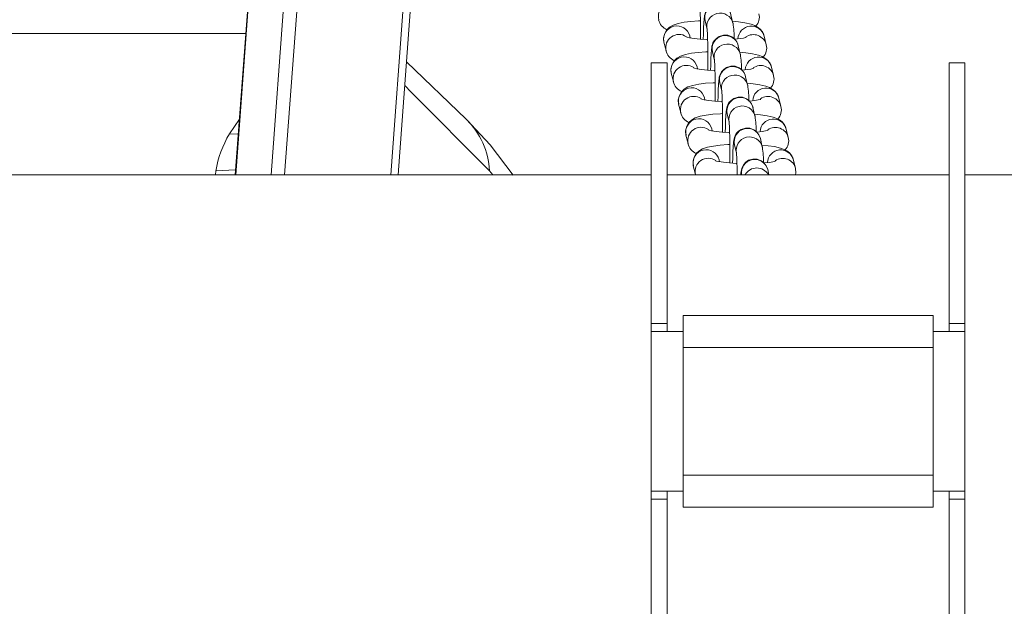
# Model space of a CAD drawing. Units: millimetres. Extents: x -6682 to 16644, y -4529 to 4156.
# Drawn here: x -1165 to -980, y -1823 to -1713 of the extents above; entities that cross this region are included whole.
import ezdxf

# ---------------------------------------------------------------- set-up
doc = ezdxf.new("R2010")
doc.units = ezdxf.units.MM

msp = doc.modelspace()

# ---------------------------------------------------------------- linework, layer by layer
at = {"color": 8, "linetype": 'Continuous', "lineweight": 15}
for p, q in [((-1108.1, -1640.94), (-1115.68, -1742.15)), ((-1118.21, -1742.15), (-1110.66, -1641.35)), ((-1095.69, -1742.15), (-1088.3, -1643.53)), ((-1117.81, -1648.3), (-1124.84, -1742.15)), ((-1221.35, -1715.59), (-1122.95, -1715.59)), ((-1124.16, -1731.73), (-1126.03, -1734.49)), ((-1126.03, -1734.49), (-1124.37, -1734.51)), ((-1124.87, -1741.25), (-1128.61, -1741.46)), ((-1076.46, -1742.15), (-1077.11, -1741.43))]:
    msp.add_line(p, q, dxfattribs=at)
at = {"color": 7, "linetype": 'Continuous', "lineweight": 15}
for p, q in [((-1094.32, -1742.15), (-1086.98, -1644.22)), ((-1117.93, -1648.52), (-1124.94, -1742.15)), ((-1036.55, -1713.24), (-1036.17, -1714.84)), ((-1031.31, -1713.69), (-1031.69, -1712.09)), ((-1039.34, -1716.44), (-1039.43, -1716.09)), ((-1025.06, -1717.72), (-1025.44, -1716.12)), ((-1044.29, -1717.24), (-1043.91, -1718.84)), ((-1029.93, -1719.51), (-1030.31, -1717.91)), ((-1035.17, -1719.06), (-1034.79, -1720.66)), ((-1081.51, -1731.72), (-1092.73, -1720.94)), ((-1043.67, -1721.15), (-1046.67, -1721.15)), ((-1046.67, -1770.15), (-1046.67, -1721.15)), ((-1043.67, -1770.15), (-1043.67, -1721.15)), ((-1037.96, -1722.26), (-1038.05, -1721.91)), ((-1023.68, -1723.54), (-1024.06, -1721.94)), ((-987.67, -1721.15), (-990.67, -1721.15)), ((-990.67, -1770.15), (-990.67, -1721.15)), ((-987.67, -1770.15), (-987.67, -1721.15)), ((-1042.91, -1723.06), (-1042.53, -1724.66)), ((-1028.55, -1725.33), (-1028.93, -1723.73)), ((-1033.79, -1724.88), (-1033.41, -1726.48)), ((-1036.58, -1728.08), (-1036.67, -1727.72)), ((-1022.3, -1729.36), (-1022.68, -1727.76)), ((-1041.53, -1728.88), (-1041.15, -1730.48)), ((-1027.17, -1731.14), (-1027.55, -1729.54)), ((-1032.41, -1730.7), (-1032.03, -1732.3)), ((-1035.2, -1733.9), (-1035.29, -1733.54)), ((-1020.91, -1735.18), (-1021.29, -1733.58)), ((-1040.15, -1734.7), (-1039.77, -1736.3)), ((-1025.79, -1736.96), (-1026.16, -1735.36)), ((-1031.03, -1736.52), (-1030.65, -1738.12)), ((-1038.77, -1740.52), (-1038.39, -1742.12)), ((-1033.82, -1739.72), (-1033.9, -1739.36)), ((-1019.53, -1741), (-1019.91, -1739.4)), ((-1046.67, -1742.15), (-1507.67, -1742.15)), ((-1128.61, -1741.46), (-1128.63, -1742.15)), ((-990.67, -1742.15), (-1043.67, -1742.15)), ((-1024.55, -1742.15), (-1024.78, -1741.18)), ((1031.18, -1742.15), (-987.67, -1742.15)), ((-1040.67, -1771.65), (-1040.67, -1768.65)), ((-993.67, -1768.65), (-1040.67, -1768.65)), ((-993.67, -1771.65), (-993.67, -1768.65)), ((-1043.67, -1770.15), (-1046.67, -1770.15)), ((-1046.67, -1770.15), (-1046.67, -1771.65)), ((-1043.67, -1771.65), (-1043.67, -1770.15)), ((-990.67, -1770.15), (-987.67, -1770.15)), ((-990.67, -1771.65), (-990.67, -1770.15)), ((-987.67, -1770.15), (-987.67, -1771.65)), ((-1046.67, -1801.65), (-1046.67, -1771.65)), ((-1046.67, -1771.65), (-1040.67, -1771.65)), ((-1040.67, -1774.65), (-1040.67, -1771.65)), ((-993.67, -1774.65), (-993.67, -1771.65)), ((-987.67, -1771.65), (-993.67, -1771.65)), ((-987.67, -1801.65), (-987.67, -1771.65)), ((-1040.67, -1798.65), (-1040.67, -1774.65)), ((-993.67, -1774.65), (-1040.67, -1774.65)), ((-993.67, -1798.65), (-993.67, -1774.65)), ((-1040.67, -1798.65), (-993.67, -1798.65)), ((-1040.67, -1801.65), (-1040.67, -1798.65)), ((-993.67, -1801.65), (-993.67, -1798.65)), ((-1040.67, -1801.65), (-1046.67, -1801.65)), ((-1046.67, -1801.65), (-1046.67, -1803.15)), ((-1043.67, -1803.15), (-1043.67, -1801.65)), ((-1040.67, -1804.65), (-1040.67, -1801.65)), ((-993.67, -1801.65), (-987.67, -1801.65)), ((-993.67, -1804.65), (-993.67, -1801.65)), ((-990.67, -1803.15), (-990.67, -1801.65)), ((-987.67, -1801.65), (-987.67, -1803.15)), ((-1043.67, -1803.15), (-1046.67, -1803.15)), ((-1046.67, -1852.15), (-1046.67, -1803.15)), ((-1043.67, -1852.15), (-1043.67, -1803.15)), ((-990.67, -1803.15), (-987.67, -1803.15)), ((-990.67, -1852.15), (-990.67, -1803.15)), ((-987.67, -1852.15), (-987.67, -1803.15)), ((-1040.67, -1804.65), (-993.67, -1804.65))]:
    msp.add_line(p, q, dxfattribs=at)
at = {"color": 7, "linetype": 'Continuous', "lineweight": 15, "flags": 128}
for points in [[(-1037.58, -1708.92), (-1037.58, -1708.92), (-1037.57, -1708.98), (-1037.55, -1709.26), (-1037.51, -1709.82), (-1037.48, -1710.69), (-1037.46, -1711.81), (-1037.44, -1713.12), (-1037.43, -1714.55), (-1037.43, -1716.01), (-1037.44, -1716.67)], [(-1031.69, -1712.09), (-1031.78, -1711.79), (-1031.97, -1711.36), (-1032.34, -1710.87), (-1032.89, -1710.43), (-1033.65, -1710.14), (-1034.49, -1710.11), (-1035.27, -1710.35), (-1035.83, -1710.73), (-1036.21, -1711.15), (-1036.45, -1711.56), (-1036.57, -1711.89), (-1036.64, -1712.14), (-1036.69, -1712.41), (-1036.74, -1712.84), (-1036.79, -1713.61), (-1036.84, -1714.57), (-1036.87, -1715.8), (-1036.89, -1716.71)], [(-1037.44, -1713.22), (-1037.82, -1713.23), (-1039.22, -1713.34), (-1040.47, -1713.5), (-1041.6, -1713.72), (-1042.55, -1714.04), (-1043.23, -1714.43), (-1043.74, -1714.92), (-1044.16, -1715.6), (-1044.36, -1716.43), (-1044.29, -1717.24)], [(-1036.19, -1714.74), (-1036.19, -1714.74), (-1036.19, -1714.8), (-1036.17, -1715.07), (-1036.13, -1715.64), (-1036.1, -1716.51), (-1036.07, -1717.63), (-1036.06, -1718.94), (-1036.05, -1720.37), (-1036.05, -1721.83), (-1036.06, -1722.49)], [(-1025.44, -1716.12), (-1025.77, -1715.32), (-1026.2, -1714.8), (-1026.68, -1714.41), (-1027.2, -1714.13), (-1027.87, -1713.88), (-1029.05, -1713.61), (-1030.25, -1713.43), (-1031.4, -1713.32)], [(-1036.1, -1716.76), (-1036.2, -1716.75), (-1037.5, -1716.67), (-1038.62, -1716.55), (-1039.48, -1716.42), (-1039.95, -1716.32), (-1040.12, -1716.27), (-1040.11, -1716.27)], [(-1030.31, -1717.91), (-1030.4, -1717.61), (-1030.59, -1717.18), (-1030.96, -1716.69), (-1031.51, -1716.25), (-1032.27, -1715.96), (-1033.11, -1715.93), (-1033.89, -1716.17), (-1034.44, -1716.54), (-1034.83, -1716.97), (-1035.07, -1717.38), (-1035.19, -1717.71), (-1035.26, -1717.96), (-1035.31, -1718.23), (-1035.36, -1718.66), (-1035.41, -1719.43), (-1035.46, -1720.39), (-1035.49, -1721.62), (-1035.51, -1722.53)], [(-1028.83, -1716.36), (-1028.82, -1716.35), (-1028.95, -1716.39), (-1029.31, -1716.47), (-1029.97, -1716.57), (-1030.91, -1716.68), (-1030.97, -1716.68)], [(-1036.06, -1719.04), (-1036.44, -1719.05), (-1037.84, -1719.16), (-1039.09, -1719.31), (-1040.22, -1719.54), (-1041.16, -1719.85), (-1041.85, -1720.25), (-1042.36, -1720.74), (-1042.78, -1721.42), (-1042.98, -1722.25), (-1042.91, -1723.06)], [(-1034.81, -1720.56), (-1034.81, -1720.56), (-1034.81, -1720.62), (-1034.78, -1720.89), (-1034.75, -1721.45), (-1034.72, -1722.32), (-1034.69, -1723.45), (-1034.67, -1724.76), (-1034.67, -1726.18), (-1034.67, -1727.65), (-1034.68, -1728.31)], [(-1024.06, -1721.94), (-1024.39, -1721.14), (-1024.81, -1720.62), (-1025.3, -1720.23), (-1025.82, -1719.95), (-1026.49, -1719.7), (-1027.67, -1719.43), (-1028.87, -1719.25), (-1030.02, -1719.14)], [(-1034.71, -1722.57), (-1034.82, -1722.57), (-1036.12, -1722.49), (-1037.24, -1722.37), (-1038.1, -1722.24), (-1038.57, -1722.14), (-1038.74, -1722.08), (-1038.72, -1722.09)], [(-1028.93, -1723.73), (-1029.01, -1723.43), (-1029.21, -1723), (-1029.58, -1722.51), (-1030.13, -1722.07), (-1030.89, -1721.78), (-1031.73, -1721.75), (-1032.51, -1721.99), (-1033.06, -1722.36), (-1033.45, -1722.79), (-1033.68, -1723.2), (-1033.81, -1723.53), (-1033.88, -1723.78), (-1033.93, -1724.05), (-1033.98, -1724.48), (-1034.03, -1725.25), (-1034.07, -1726.21), (-1034.11, -1727.44), (-1034.13, -1728.35)], [(-1027.45, -1722.17), (-1027.44, -1722.17), (-1027.56, -1722.21), (-1027.93, -1722.29), (-1028.59, -1722.39), (-1029.53, -1722.49), (-1029.71, -1722.51)], [(-1034.67, -1724.86), (-1035.06, -1724.87), (-1036.45, -1724.98), (-1037.71, -1725.13), (-1038.84, -1725.36), (-1039.78, -1725.67), (-1040.47, -1726.07), (-1040.98, -1726.55), (-1041.4, -1727.24), (-1041.6, -1728.07), (-1041.53, -1728.88)], [(-1022.68, -1727.76), (-1023.01, -1726.96), (-1023.43, -1726.43), (-1023.91, -1726.05), (-1024.44, -1725.77), (-1025.11, -1725.52), (-1026.29, -1725.25), (-1027.49, -1725.07), (-1028.62, -1724.96)], [(-1033.33, -1728.39), (-1033.44, -1728.39), (-1034.74, -1728.31), (-1035.86, -1728.19), (-1036.72, -1728.06), (-1037.19, -1727.95), (-1037.36, -1727.9), (-1037.34, -1727.91)], [(-1033.43, -1726.38), (-1033.43, -1726.38), (-1033.43, -1726.44), (-1033.4, -1726.71), (-1033.37, -1727.27), (-1033.34, -1728.14), (-1033.31, -1729.27), (-1033.29, -1730.58), (-1033.29, -1732), (-1033.29, -1733.47), (-1033.3, -1734.13)], [(-1027.55, -1729.54), (-1027.63, -1729.25), (-1027.83, -1728.82), (-1028.2, -1728.32), (-1028.75, -1727.89), (-1029.5, -1727.6), (-1030.35, -1727.57), (-1031.13, -1727.81), (-1031.68, -1728.18), (-1032.06, -1728.61), (-1032.3, -1729.02), (-1032.43, -1729.35), (-1032.49, -1729.6), (-1032.54, -1729.87), (-1032.59, -1730.29), (-1032.65, -1731.07), (-1032.69, -1732.03), (-1032.73, -1733.25), (-1032.75, -1734.16)], [(-1026.07, -1727.99), (-1026.06, -1727.99), (-1026.18, -1728.03), (-1026.55, -1728.11), (-1027.21, -1728.21), (-1028.15, -1728.31), (-1028.33, -1728.32)], [(-1072.63, -1742.22), (-1076.96, -1736.55), (-1081.51, -1731.72)], [(-1033.29, -1730.67), (-1033.68, -1730.69), (-1035.07, -1730.8), (-1036.33, -1730.95), (-1037.46, -1731.18), (-1038.4, -1731.49), (-1039.09, -1731.89), (-1039.6, -1732.37), (-1040.02, -1733.06), (-1040.22, -1733.89), (-1040.15, -1734.7)], [(-1021.29, -1733.58), (-1021.63, -1732.78), (-1022.05, -1732.25), (-1022.53, -1731.87), (-1023.06, -1731.58), (-1023.73, -1731.34), (-1024.91, -1731.07), (-1026.11, -1730.89), (-1027.25, -1730.78)], [(-1032.05, -1732.2), (-1032.05, -1732.2), (-1032.04, -1732.26), (-1032.02, -1732.53), (-1031.99, -1733.09), (-1031.96, -1733.96), (-1031.93, -1735.09), (-1031.91, -1736.4), (-1031.9, -1737.82), (-1031.91, -1739.29), (-1031.91, -1739.95)], [(-1026.16, -1735.36), (-1026.25, -1735.07), (-1026.45, -1734.64), (-1026.82, -1734.14), (-1027.37, -1733.71), (-1028.12, -1733.42), (-1028.97, -1733.39), (-1029.75, -1733.63), (-1030.3, -1734), (-1030.68, -1734.43), (-1030.92, -1734.84), (-1031.05, -1735.17), (-1031.11, -1735.41), (-1031.16, -1735.69), (-1031.21, -1736.11), (-1031.27, -1736.89), (-1031.31, -1737.85), (-1031.35, -1739.07), (-1031.37, -1739.98)], [(-1031.95, -1734.21), (-1032.06, -1734.21), (-1033.35, -1734.13), (-1034.47, -1734.01), (-1035.34, -1733.88), (-1035.8, -1733.77), (-1035.97, -1733.72), (-1035.96, -1733.73)], [(-1024.68, -1733.81), (-1024.68, -1733.81), (-1024.8, -1733.85), (-1025.17, -1733.93), (-1025.83, -1734.03), (-1026.77, -1734.13), (-1026.95, -1734.14)], [(-1031.91, -1736.49), (-1032.3, -1736.51), (-1033.69, -1736.61), (-1034.95, -1736.77), (-1036.08, -1736.99), (-1037.02, -1737.31), (-1037.71, -1737.71), (-1038.22, -1738.19), (-1038.63, -1738.88), (-1038.83, -1739.71), (-1038.77, -1740.52)], [(-1019.91, -1739.4), (-1020.25, -1738.6), (-1020.67, -1738.07), (-1021.15, -1737.69), (-1021.68, -1737.4), (-1022.35, -1737.16), (-1023.52, -1736.88), (-1024.72, -1736.71), (-1025.87, -1736.59)], [(-1030.67, -1738.02), (-1030.67, -1738.02), (-1030.66, -1738.07), (-1030.64, -1738.35), (-1030.61, -1738.91), (-1030.58, -1739.78), (-1030.55, -1740.91), (-1030.53, -1742.15)], [(-1030.57, -1740.03), (-1030.68, -1740.03), (-1031.97, -1739.94), (-1033.09, -1739.83), (-1033.96, -1739.69), (-1034.42, -1739.59), (-1034.59, -1739.54), (-1034.58, -1739.55)], [(-1024.78, -1741.18), (-1024.87, -1740.88), (-1025.07, -1740.46), (-1025.44, -1739.96), (-1025.99, -1739.53), (-1026.74, -1739.24), (-1027.59, -1739.21), (-1028.37, -1739.44), (-1028.92, -1739.82), (-1029.3, -1740.24), (-1029.54, -1740.66), (-1029.67, -1740.99), (-1029.73, -1741.23), (-1029.78, -1741.51), (-1029.83, -1741.93), (-1029.85, -1742.15)], [(-1023.3, -1739.63), (-1023.3, -1739.63), (-1023.42, -1739.66), (-1023.79, -1739.75), (-1024.45, -1739.85), (-1025.39, -1739.95), (-1025.45, -1739.95)], [(-1019.55, -1742.15), (-1019.47, -1741.8), (-1019.53, -1741)]]:
    msp.add_lwpolyline(points, dxfattribs=at)
at = {"color": 8, "linetype": 'Continuous', "lineweight": 15, "flags": 128}
msp.add_lwpolyline([(-1077.11, -1741.43), (-1091.85, -1726.64), (-1093.06, -1725.39)], dxfattribs=at)
at = {"color": 8, "linetype": 'Continuous', "lineweight": 15}
for centre, radius, start, end in [((-1042.85, -1712.47), 2.5, 56.0223, 193.25), ((-1034.12, -1712.69), 2.5, 13.8063, 192.9004), ((-1033.74, -1714.29), 2.5, 13.8152, 192.8851), ((-1041.86, -1716.68), 2.5, 13.8027, 192.9039), ((-1027.87, -1716.72), 2.5, 13.9205, 177.3464), ((-1041.47, -1718.29), 2.5, 56.0223, 193.25), ((-1032.74, -1718.5), 2.5, 13.8063, 192.9004), ((-1027.48, -1718.32), 2.5, 13.2845, 124.3282), ((-1032.36, -1720.1), 2.5, 13.8152, 192.8851), ((-1040.48, -1722.5), 2.5, 13.8027, 192.9039), ((-1026.49, -1722.54), 2.5, 13.9205, 177.3464), ((-1040.09, -1724.11), 2.5, 56.0223, 193.25), ((-1031.36, -1724.32), 2.5, 13.8063, 192.9004), ((-1026.1, -1724.14), 2.5, 13.2845, 124.3282), ((-1030.98, -1725.92), 2.5, 13.8152, 192.8851), ((-1039.09, -1728.32), 2.5, 13.8027, 192.9039), ((-1025.1, -1728.36), 2.5, 13.9205, 177.3464), ((-1038.71, -1729.93), 2.5, 56.0223, 193.25), ((-1029.97, -1730.14), 2.5, 13.8063, 192.9004), ((-1024.72, -1729.95), 2.5, 13.2845, 124.3282), ((-1029.59, -1731.74), 2.5, 13.8152, 192.8851), ((-1091.62, -1742.16), 14.53, 2.8891, 45.8968), ((-1037.71, -1734.14), 2.5, 13.8027, 192.9039), ((-1023.72, -1734.18), 2.5, 13.9205, 177.3464), ((-1037.33, -1735.75), 2.5, 56.0223, 193.25), ((-1028.59, -1735.96), 2.5, 13.8063, 192.9004), ((-1023.34, -1735.77), 2.5, 13.2845, 124.3282), ((-1028.21, -1737.56), 2.5, 13.8152, 192.8851), ((-1036.33, -1739.96), 2.5, 13.8027, 192.9039), ((-1035.95, -1741.56), 2.5, 56.0223, 193.25), ((-1022.34, -1740), 2.5, 13.9205, 177.3464), ((-1021.96, -1741.59), 2.5, 13.2845, 124.3282), ((-1027.21, -1741.78), 2.5, 13.8315, 188.4641), ((-1026.83, -1743.39), 2.51, 29.7321, 150.2679)]:
    msp.add_arc(centre, radius, start, end, dxfattribs=at)
at = {"color": 7, "linetype": 'Continuous', "lineweight": 15}
for centre, radius, start, end in [((-1042.56, -1712.35), 2.82, 193.9308, 245.3994), ((-1028.85, -1712.56), 2.5, 317.8184, 15.1772), ((-1050.29, -1716.55), 19.2, 359.6019, 8.5838), ((-1027.47, -1718.38), 2.5, 317.8184, 15.1772), ((-1041.18, -1718.16), 2.82, 193.9308, 245.3994), ((-1048.91, -1722.37), 19.2, 359.6019, 8.5838), ((-1026.09, -1724.2), 2.5, 317.8184, 15.1772), ((-1039.8, -1723.98), 2.82, 193.9308, 245.3994), ((-1047.53, -1728.19), 19.2, 359.6019, 8.5838), ((-1024.71, -1730.01), 2.5, 317.8184, 15.1772), ((-1038.42, -1729.8), 2.82, 193.9308, 245.3994), ((-1046.15, -1734.01), 19.2, 359.6019, 8.5838), ((-1109.01, -1744.74), 19.87, 148.9435, 170.5), ((-1023.33, -1735.83), 2.5, 317.8184, 15.1772), ((-1037.04, -1735.62), 2.82, 193.9308, 245.3994), ((-1044.77, -1739.83), 19.2, 359.6019, 8.5838)]:
    msp.add_arc(centre, radius, start, end, dxfattribs=at)

doc.saveas('drawing.dxf')
